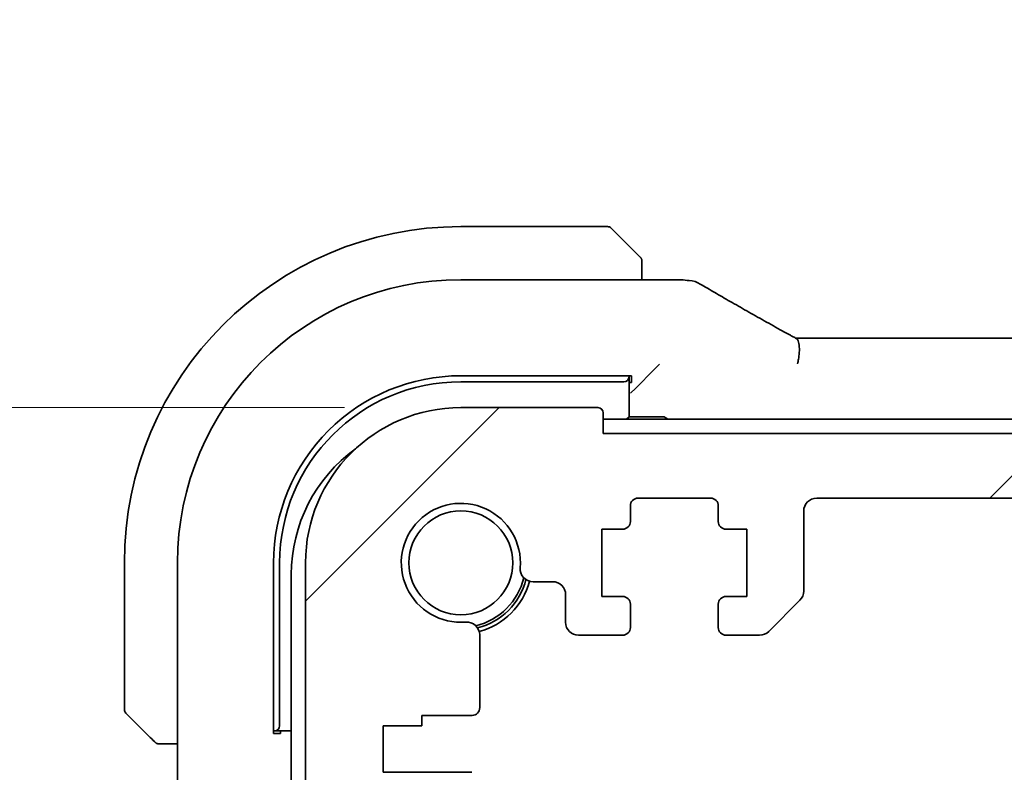
# Model space of a CAD drawing. Units: millimetres. Extents: x 0 to 6687, y 0 to 1405.
# Drawn here: x 1938 to 1976, y 343 to 372 of the extents above; entities that cross this region are included whole.
import ezdxf

# ---------------------------------------------------------------- set-up
doc = ezdxf.new("R2010")
doc.units = ezdxf.units.MM
for name, color, linetype, lineweight in [('Dimension (ISO)', 7, 'Continuous', 18), ('Hatch (ISO)', 1, 'Continuous', 18), ('Visible (ISO)', 7, 'Continuous', 35)]:
    doc.layers.add(name, color=color, linetype=linetype, lineweight=lineweight)
doc.styles.add('Note Text (TK)', font='txt')
doc.dimstyles.new('Default - Method 1b (TK)', dxfattribs={"dimscale": 3, "dimtxt": 2.5, "dimasz": 2.5, "dimexe": 1, "dimexo": 1.5, "dimgap": 1, "dimtad": 1, "dimtoh": 1, "dimrnd": 1e-08, "dimdsep": 46, "dimtxsty": 'Note Text (TK)', "dimcen": 0.09, "dimdle": 5, "dimclrd": 100, "dimclre": 100, "dimclrt": 7, "dimadec": 1, "dimazin": 1, "dimtfac": 1, "dimtmove": 0, "dimatfit": 3, "dimfxl": 1, "dimtolj": 1, "dimlwd": -1, "dimlwe": -1, "dimarcsym": 0})

# ---------------------------------------------------------------- blocks, each defined once
blk = doc.blocks.new('*D34')
at = {"layer": 'Defpoints', "color": 0}
for p in [(1925.472, 356.957), (1954.982, 356.957), (1949.962, 338.957)]:
    blk.add_point(p, dxfattribs=at)
at = {"layer": 'Dimension (ISO)', "color": 100}
for p, q in [((1925.472, 364.457), (1925.472, 371.957)), ((1950.482, 356.957), (1922.472, 356.957)), ((1925.472, 338.957), (1925.472, 356.957)), ((1945.462, 338.957), (1922.472, 338.957)), ((1925.472, 331.457), (1925.472, 323.957))]:
    blk.add_line(p, q, dxfattribs=at)
for points in [[(1924.222, 364.457), (1926.722, 364.457), (1925.472, 356.957)], [(1924.222, 331.457), (1926.722, 331.457), (1925.472, 338.957)]]:
    blk.add_solid(points, dxfattribs=at)
at = {"layer": 'Dimension (ISO)', "color": 7, "insert": (1918.017, 342.491), "char_height": 7.5, "attachment_point": 4, "rotation": 90, "style": 'Note Text (TK)'}
blk.add_mtext('\\A1;18', dxfattribs=at)
blk = doc.blocks.new('*D36')
at = {"layer": 'Defpoints', "color": 0}
for p in [(1885.514, 356.957), (1954.982, 356.957), (1954.982, 306.957)]:
    blk.add_point(p, dxfattribs=at)
at = {"layer": 'Dimension (ISO)', "color": 100}
for p, q in [((1950.482, 356.957), (1882.514, 356.957)), ((1885.514, 314.457), (1885.514, 349.457)), ((1950.482, 306.957), (1882.514, 306.957))]:
    blk.add_line(p, q, dxfattribs=at)
for points in [[(1884.264, 349.457), (1886.764, 349.457), (1885.514, 356.957)], [(1884.264, 314.457), (1886.764, 314.457), (1885.514, 306.957)]]:
    blk.add_solid(points, dxfattribs=at)
at = {"layer": 'Dimension (ISO)', "color": 7, "insert": (1878.764, 326.971), "char_height": 7.5, "attachment_point": 4, "rotation": 90, "style": 'Note Text (TK)'}
blk.add_mtext('\\A1;50', dxfattribs=at)

msp = doc.modelspace()

# ---------------------------------------------------------------- hatches: boundary and pattern name
at = {"layer": 'Hatch (ISO)'}
h = msp.add_hatch(dxfattribs=at)
h.set_pattern_fill('ANSI31', color=256, scale=127, style=0)
h.set_pattern_definition([(45, (1110.5, -40), (-11.22532, 11.22532), [])])
edge = h.paths.add_edge_path()
edge.add_line((2161.4392, 348.1566), (2162.7321, 348.1566))
edge.add_ellipse((2162.7321, 348.4566), major_axis=(0, -0.3), ratio=1, start_angle=0, end_angle=90)
edge.add_line((2163.0321, 348.4566), (2163.0321, 349.3566))
edge.add_ellipse((2162.7321, 349.3566), major_axis=(0.3, 0), ratio=1, start_angle=0, end_angle=90)
edge.add_line((2162.7321, 349.6566), (2161.9321, 349.6566))
edge.add_line((2161.9321, 349.6566), (2161.9321, 352.2566))
edge.add_line((2161.9321, 352.2566), (2162.7321, 352.2566))
edge.add_ellipse((2162.7321, 352.5566), major_axis=(0, -0.3), ratio=1, start_angle=0, end_angle=90)
edge.add_line((2163.0321, 352.5566), (2163.0321, 353.1566))
edge.add_ellipse((2163.3321, 353.1566), major_axis=(-0.3, 0), ratio=1, start_angle=270, end_angle=360, ccw=False)
edge.add_line((2163.3321, 353.4566), (2166.1321, 353.4566))
edge.add_ellipse((2166.1321, 353.1566), major_axis=(0, 0.3), ratio=1, start_angle=270, end_angle=360, ccw=False)
edge.add_line((2166.4321, 353.1566), (2166.4321, 352.5566))
edge.add_ellipse((2166.7321, 352.5566), major_axis=(-0.3, 0), ratio=1, start_angle=0, end_angle=90)
edge.add_line((2166.7321, 352.2566), (2167.5321, 352.2566))
edge.add_line((2167.5321, 352.2566), (2167.5321, 349.6566))
edge.add_line((2167.5321, 349.6566), (2166.7321, 349.6566))
edge.add_ellipse((2166.7321, 349.3566), major_axis=(0, 0.3), ratio=1, start_angle=0, end_angle=90)
edge.add_line((2166.4321, 349.3566), (2166.4321, 348.4566))
edge.add_ellipse((2166.7321, 348.4566), major_axis=(-0.3, 0), ratio=1, start_angle=0, end_angle=90)
edge.add_line((2166.7321, 348.1566), (2168.4322, 348.1566))
edge.add_ellipse((2168.4322, 348.6566), major_axis=(0, -0.5), ratio=1, start_angle=0, end_angle=89.99919)
edge.add_line((2168.9322, 348.6566), (2168.9322, 349.7265))
edge.add_ellipse((2169.4322, 349.7265), major_axis=(-0.5, 0), ratio=1, start_angle=270.00188, end_angle=360, ccw=False)
edge.add_line((2169.4322, 350.2265), (2170.1916, 350.2265))
edge.add_ellipse((2170.1916, 350.7265), major_axis=(0, -0.5), ratio=1, start_angle=0, end_angle=94.71344)
edge.add_ellipse((2172.9821, 350.9566), major_axis=(-2.2922, -0.189), ratio=1, start_angle=80.57312, end_angle=360, ccw=False)
edge.add_ellipse((2172.7521, 348.166), major_axis=(0.0411, 0.4983), ratio=1, start_angle=0, end_angle=94.71344)
edge.add_line((2172.2521, 348.166), (2172.2497, 345.3566))
edge.add_ellipse((2172.5497, 345.3566), major_axis=(-0.3, 0), ratio=1, start_angle=0, end_angle=90)
edge.add_line((2172.5497, 345.0566), (2174.4821, 345.0566))
edge.add_line((2174.4821, 345.0566), (2174.4821, 344.6566))
edge.add_line((2174.4821, 344.6566), (2175.9821, 344.6566))
edge.add_line((2175.9821, 344.6566), (2175.9821, 342.8566))
edge.add_line((2175.9821, 342.8566), (2172.5521, 342.8566))
edge.add_ellipse((2172.5521, 342.5566), major_axis=(0, 0.3), ratio=1, start_angle=0, end_angle=90)
edge.add_line((2172.2521, 342.5566), (2172.2521, 341.2566))
edge.add_ellipse((2171.9521, 341.2566), major_axis=(0.3, 0), ratio=1, start_angle=270, end_angle=360, ccw=False)
edge.add_line((2171.9521, 340.9566), (2171.7821, 340.9566))
edge.add_ellipse((2171.7821, 340.6566), major_axis=(0, 0.3), ratio=1, start_angle=0, end_angle=90)
edge.add_line((2171.4821, 340.6566), (2171.4821, 339.2566))
edge.add_ellipse((2171.7821, 339.2566), major_axis=(-0.3, 0), ratio=1, start_angle=0, end_angle=90)
edge.add_line((2171.7821, 338.9566), (2171.9821, 338.9566))
edge.add_line((2171.9821, 338.9566), (2173.4821, 338.9566))
edge.add_line((2173.4821, 338.9566), (2174.4321, 338.9566))
edge.add_line((2174.4321, 338.9566), (2174.4321, 338.4566))
edge.add_line((2174.4321, 338.4566), (2174.6652, 336.9028))
edge.add_line((2174.6652, 336.9028), (2174.6938, 336.7121))
edge.add_ellipse((2174.9905, 336.7566), major_axis=(-0.2967, -0.0445), ratio=1, start_angle=0, end_angle=81.46923)
edge.add_line((2174.9905, 336.4566), (2175.4738, 336.4566))
edge.add_ellipse((2175.4738, 336.7566), major_axis=(0, -0.3), ratio=1, start_angle=0, end_angle=81.46923)
edge.add_line((2175.7705, 336.7121), (2175.7991, 336.9028))
edge.add_line((2175.7991, 336.9028), (2176.0321, 338.4566))
edge.add_line((2176.0321, 338.4566), (2176.0321, 338.9566))
edge.add_line((2176.0321, 338.9566), (2176.9821, 338.9566))
edge.add_line((2176.9821, 338.9566), (2178.0018, 338.9566))
edge.add_ellipse((2178.0018, 339.2566), major_axis=(0, -0.3), ratio=1, start_angle=0, end_angle=82.50528)
edge.add_ellipse((2180.2821, 338.9566), major_axis=(-1.9829, 0.2609), ratio=1, start_angle=323.5492, end_angle=360, ccw=False)
edge.add_ellipse((2178.4821, 340.6915), major_axis=(0.36, -0.347), ratio=1, start_angle=0, end_angle=43.94552)
edge.add_line((2178.9821, 340.6915), (2178.9821, 350.9566))
edge.add_ellipse((2172.9821, 350.9566), major_axis=(6, 0), ratio=1, start_angle=0, end_angle=90)
edge.add_line((2172.9821, 356.9566), (2167.6821, 356.9566))
edge.add_ellipse((2167.6821, 356.7566), major_axis=(0, 0.2), ratio=1, start_angle=0, end_angle=90)
edge.add_line((2167.4821, 356.7566), (2167.4821, 355.9566))
edge.add_line((2167.4821, 355.9566), (1960.4821, 355.9566))
edge.add_line((1960.4821, 355.9566), (1960.4821, 356.7566))
edge.add_ellipse((1960.2821, 356.7566), major_axis=(0.2, 0), ratio=1, start_angle=0, end_angle=90)
edge.add_line((1960.2821, 356.9566), (1954.9821, 356.9566))
edge.add_ellipse((1954.9821, 350.9566), major_axis=(0, 6), ratio=1, start_angle=0, end_angle=90)
edge.add_line((1948.9821, 350.9566), (1948.9821, 340.6915))
edge.add_ellipse((1949.4821, 340.6915), major_axis=(-0.5, 0), ratio=1, start_angle=0, end_angle=43.94552)
edge.add_ellipse((1947.6821, 338.9566), major_axis=(1.44, 1.3879), ratio=1, start_angle=323.5492, end_angle=360, ccw=False)
edge.add_ellipse((1949.9625, 339.2566), major_axis=(-0.2974, -0.0391), ratio=1, start_angle=0, end_angle=82.50528)
edge.add_line((1949.9625, 338.9566), (1950.9821, 338.9566))
edge.add_line((1950.9821, 338.9566), (1951.9321, 338.9566))
edge.add_line((1951.9321, 338.9566), (1951.9321, 338.4566))
edge.add_line((1951.9321, 338.4566), (1952.1652, 336.9028))
edge.add_line((1952.1652, 336.9028), (1952.1938, 336.7121))
edge.add_ellipse((1952.4905, 336.7566), major_axis=(-0.2967, -0.0445), ratio=1, start_angle=0, end_angle=81.46923)
edge.add_line((1952.4905, 336.4566), (1952.9738, 336.4566))
edge.add_ellipse((1952.9738, 336.7566), major_axis=(0, -0.3), ratio=1, start_angle=0, end_angle=81.46923)
edge.add_line((1953.2705, 336.7121), (1953.2991, 336.9028))
edge.add_line((1953.2991, 336.9028), (1953.5321, 338.4566))
edge.add_line((1953.5321, 338.4566), (1953.5321, 338.9566))
edge.add_line((1953.5321, 338.9566), (1954.4821, 338.9566))
edge.add_line((1954.4821, 338.9566), (1955.9821, 338.9566))
edge.add_line((1955.9821, 338.9566), (1956.1821, 338.9566))
edge.add_ellipse((1956.1821, 339.2566), major_axis=(0, -0.3), ratio=1, start_angle=0, end_angle=90)
edge.add_line((1956.4821, 339.2566), (1956.4821, 340.6566))
edge.add_ellipse((1956.1821, 340.6566), major_axis=(0.3, 0), ratio=1, start_angle=0, end_angle=90)
edge.add_line((1956.1821, 340.9566), (1956.0122, 340.9566))
edge.add_ellipse((1956.0122, 341.2566), major_axis=(0, -0.3), ratio=1, start_angle=270, end_angle=360, ccw=False)
edge.add_line((1955.7122, 341.2566), (1955.7122, 342.5566))
edge.add_ellipse((1955.4122, 342.5566), major_axis=(0.3, 0), ratio=1, start_angle=0, end_angle=90)
edge.add_line((1955.4122, 342.8566), (1951.9821, 342.8566))
edge.add_line((1951.9821, 342.8566), (1951.9821, 344.6566))
edge.add_line((1951.9821, 344.6566), (1953.4821, 344.6566))
edge.add_line((1953.4821, 344.6566), (1953.4821, 345.0566))
edge.add_line((1953.4821, 345.0566), (1955.4146, 345.0566))
edge.add_ellipse((1955.4146, 345.3566), major_axis=(0, -0.3), ratio=1, start_angle=0, end_angle=90)
edge.add_line((1955.7146, 345.3566), (1955.7122, 348.166))
edge.add_ellipse((1955.2122, 348.166), major_axis=(0.5, 0), ratio=1, start_angle=0, end_angle=94.71344)
edge.add_ellipse((1954.9821, 350.9566), major_axis=(0.189, -2.2922), ratio=1, start_angle=80.57312, end_angle=360, ccw=False)
edge.add_ellipse((1957.7727, 350.7265), major_axis=(-0.4983, 0.0411), ratio=1, start_angle=0, end_angle=94.71344)
edge.add_line((1957.7727, 350.2265), (1958.5321, 350.2265))
edge.add_ellipse((1958.5321, 349.7265), major_axis=(0, 0.5), ratio=1, start_angle=270.00188, end_angle=360, ccw=False)
edge.add_line((1959.0321, 349.7265), (1959.0321, 348.6566))
edge.add_ellipse((1959.5321, 348.6566), major_axis=(-0.5, 0), ratio=1, start_angle=0, end_angle=89.99919)
edge.add_line((1959.5321, 348.1566), (1961.2321, 348.1566))
edge.add_ellipse((1961.2321, 348.4566), major_axis=(0, -0.3), ratio=1, start_angle=0, end_angle=90)
edge.add_line((1961.5321, 348.4566), (1961.5321, 349.3566))
edge.add_ellipse((1961.2321, 349.3566), major_axis=(0.3, 0), ratio=1, start_angle=0, end_angle=90)
edge.add_line((1961.2321, 349.6566), (1960.4321, 349.6566))
edge.add_line((1960.4321, 349.6566), (1960.4321, 352.2566))
edge.add_line((1960.4321, 352.2566), (1961.2321, 352.2566))
edge.add_ellipse((1961.2321, 352.5566), major_axis=(0, -0.3), ratio=1, start_angle=0, end_angle=90)
edge.add_line((1961.5321, 352.5566), (1961.5321, 353.1566))
edge.add_ellipse((1961.8321, 353.1566), major_axis=(-0.3, 0), ratio=1, start_angle=270, end_angle=360, ccw=False)
edge.add_line((1961.8321, 353.4566), (1964.6321, 353.4566))
edge.add_ellipse((1964.6321, 353.1566), major_axis=(0, 0.3), ratio=1, start_angle=270, end_angle=360, ccw=False)
edge.add_line((1964.9321, 353.1566), (1964.9321, 352.5566))
edge.add_ellipse((1965.2321, 352.5566), major_axis=(-0.3, 0), ratio=1, start_angle=0, end_angle=90)
edge.add_line((1965.2321, 352.2566), (1966.0321, 352.2566))
edge.add_line((1966.0321, 352.2566), (1966.0321, 349.6566))
edge.add_line((1966.0321, 349.6566), (1965.2321, 349.6566))
edge.add_ellipse((1965.2321, 349.3566), major_axis=(0, 0.3), ratio=1, start_angle=0, end_angle=90)
edge.add_line((1964.9321, 349.3566), (1964.9321, 348.4566))
edge.add_ellipse((1965.2321, 348.4566), major_axis=(-0.3, 0), ratio=1, start_angle=0, end_angle=90)
edge.add_line((1965.2321, 348.1566), (1966.525, 348.1566))
edge.add_ellipse((1966.525, 348.6566), major_axis=(0, -0.5), ratio=1, start_angle=0, end_angle=45)
edge.add_line((1966.8786, 348.303), (1968.0857, 349.5101))
edge.add_ellipse((1967.7321, 349.8637), major_axis=(0.3536, -0.3536), ratio=1, start_angle=0, end_angle=45)
edge.add_line((1968.2321, 349.8637), (1968.2321, 352.9566))
edge.add_ellipse((1968.7321, 352.9566), major_axis=(-0.5, 0), ratio=1, start_angle=270, end_angle=360, ccw=False)
edge.add_line((1968.7321, 353.4566), (2159.2321, 353.4566))
edge.add_ellipse((2159.2321, 352.9566), major_axis=(0, 0.5), ratio=1, start_angle=270, end_angle=360, ccw=False)
edge.add_line((2159.7321, 352.9566), (2159.7321, 349.8637))
edge.add_ellipse((2160.2321, 349.8637), major_axis=(-0.5, 0), ratio=1, start_angle=0, end_angle=45)
edge.add_line((2159.8786, 349.5101), (2161.0857, 348.303))
edge.add_ellipse((2161.4392, 348.6566), major_axis=(-0.3536, -0.3536), ratio=1, start_angle=0, end_angle=45)

# ---------------------------------------------------------------- linework, layer by layer
at = {"layer": 'Visible (ISO)'}
for p, q in [((1960.6493, 363.9566), (1954.9821, 363.9566)), ((1960.7907, 363.898), (1961.7314, 362.9574)), ((1961.9821, 361.9028), (1961.9821, 362.4527)), ((1954.9814, 361.9028), (1963.4035, 361.9028)), ((1968.3161, 359.6408), (2159.6481, 359.6408)), ((1962.4587, 358.4332), (1961.7389, 357.7133)), ((1962.6586, 358.633), (1962.4587, 358.4332)), ((1954.9804, 358.1893), (1961.5821, 358.1885)), ((1961.4821, 358.1464), (1961.4821, 358.1885)), ((1961.4821, 356.6066), (1961.4821, 358.1464)), ((1961.5821, 358.1885), (1961.5821, 357.9231)), ((1954.9821, 357.9566), (1961.2821, 357.9566)), ((1961.5821, 357.9231), (1961.4821, 357.9231)), ((1961.539, 357.5134), (1961.7389, 357.7133)), ((1960.2821, 356.9566), (1954.9821, 356.9566)), ((1960.4821, 355.9566), (1960.4821, 356.7566)), ((2167.4821, 356.5066), (1960.4821, 356.5066)), ((1961.4821, 356.6066), (1961.3821, 356.5066)), ((1962.7821, 356.6066), (1961.4821, 356.6066)), ((2167.4821, 355.9566), (1960.4821, 355.9566)), ((1961.8321, 353.4566), (1964.6321, 353.4566)), ((1968.7321, 353.4566), (2159.2321, 353.4566)), ((1961.5321, 352.5566), (1961.5321, 353.1566)), ((1964.9321, 353.1566), (1964.9321, 352.5566)), ((1968.2321, 349.8637), (1968.2321, 352.9566)), ((1960.4321, 349.6566), (1960.4321, 352.2566)), ((1960.4321, 352.2566), (1961.2321, 352.2566)), ((1965.2321, 352.2566), (1966.0321, 352.2566)), ((1966.0321, 352.2566), (1966.0321, 349.6566)), ((1941.9821, 350.9566), (1941.9821, 345.2894)), ((1944.0359, 342.3931), (1944.0359, 350.9573)), ((1947.7485, 344.3566), (1947.7485, 350.9583)), ((1947.9821, 344.6566), (1947.9821, 350.9566)), ((1948.9821, 350.9566), (1948.9821, 340.6915)), ((1948.4321, 350.5066), (1948.4321, 313.4066)), ((1957.7727, 350.2265), (1958.5321, 350.2265)), ((1959.0321, 349.7265), (1959.0321, 348.6566)), ((1961.2321, 349.6566), (1960.4321, 349.6566)), ((1966.0321, 349.6566), (1965.2321, 349.6566)), ((1961.5321, 348.4566), (1961.5321, 349.3566)), ((1964.9321, 349.3566), (1964.9321, 348.4566)), ((1966.8786, 348.303), (1968.0857, 349.5101)), ((1955.7146, 345.3566), (1955.7122, 348.166)), ((1959.5321, 348.1566), (1961.2321, 348.1566)), ((1965.2321, 348.1566), (1966.525, 348.1566)), ((1942.9814, 344.2074), (1942.0407, 345.148)), ((1953.4821, 344.6566), (1953.4821, 345.0566)), ((1953.4821, 345.0566), (1955.4146, 345.0566)), ((1947.7485, 344.4566), (1947.7923, 344.4566)), ((1948.0173, 344.3566), (1947.7485, 344.3566)), ((1947.7923, 344.4566), (1948.4321, 344.4566)), ((1948.0173, 344.4566), (1948.0173, 344.3566)), ((1951.9821, 342.8566), (1951.9821, 344.6566)), ((1951.9821, 344.6566), (1953.4821, 344.6566)), ((1943.486, 343.9566), (1944.0359, 343.9566)), ((1955.4122, 342.8566), (1951.9821, 342.8566))]:
    msp.add_line(p, q, dxfattribs=at)
msp.add_circle((1954.9821, 350.9566), 2.0092, dxfattribs=at)
for centre, radius, start, end in [((1954.9821, 350.9566), 13, 90, 180), ((1960.6493, 363.7566), 0.2, 45, 90), ((1954.9814, 350.9573), 10.9455, 90.00001, 179.99999), ((1963.4035, 360.9028), 1, 84.95331, 90), ((1963.7269, 360.8752), 1, 59.35663, 85.27448), ((1954.9821, 350.9566), 7, 90, 180), ((1954.9821, 350.9566), 6, 90, 180), ((1960.2821, 356.7566), 0.2, 0, 90), ((1962.7821, 356.4066), 0.2, 30, 90), ((1954.4321, 350.5066), 6, 125.8944, 180), ((1961.8321, 353.1566), 0.3, 90, 180), ((1964.6321, 353.1566), 0.3, 0, 90), ((1968.7321, 352.9566), 0.5, 90, 180), ((1954.9821, 350.9566), 2.3, 355.28656, 274.71344), ((1961.2321, 352.5566), 0.3, 270, 0), ((1965.2321, 352.5566), 0.3, 180, 270), ((1957.7727, 350.7265), 0.5, 175.28656, 270), ((1954.9821, 350.9566), 2.5, 283.38402, 346.61598), ((1954.9821, 350.9566), 2.6, 284.45638, 345.54362), ((1954.9821, 350.9566), 2.75, 284.99948, 345.00052), ((1958.5321, 349.7265), 0.5, 0.00188, 90), ((1961.2321, 349.3566), 0.3, 0, 90), ((1965.2321, 349.3566), 0.3, 90, 180), ((1967.7321, 349.8637), 0.5, 315, 360), ((1955.2122, 348.166), 0.5, 0, 94.71344), ((1959.5321, 348.6566), 0.5, 180.00081, 270), ((1961.2321, 348.4566), 0.3, 270, 0), ((1965.2321, 348.4566), 0.3, 180, 270), ((1966.525, 348.6566), 0.5, 270, 315), ((1942.1821, 345.2894), 0.2, 180, 225), ((1955.4146, 345.3566), 0.3, 270, 0)]:
    msp.add_arc(centre, radius, start, end, dxfattribs=at)
for centre, major_axis, ratio, start_param, end_param in [((1981.0652, 362.3502), (-20.3307, 0.064), 0.0495429, 0.5270023, 0.5573045), ((1968.3161, 359.7371), (1.8924, 0), 0.0508963, 4.5045185, 4.7124228), ((1954.9795, 350.9583), (-2.6658, -6.7216), 0.9999989, 3.5190424, 5.0899614), ((1961.2821, 358.1464), (0.2, 0), 0.9489646, 4.712389, 6.2831853), ((1947.7923, 344.6566), (0, -0.2), 0.9489646, 0, 1.5707963)]:
    msp.add_ellipse(centre, major_axis=major_axis, ratio=ratio, start_param=start_param, end_param=end_param, dxfattribs=at)
for points, knots in [([(1961.9236, 362.7651), (1961.9236, 362.7651), (1961.8837, 362.8051), (1961.815, 362.8737), (1961.7851, 362.9036), (1961.7553, 362.9334), (1961.7314, 362.9574)], [0, 0, 0, 0, 0.6962573, 0.6962573, 0.6962573, 1, 1, 1, 1]), ([(1961.9236, 362.7651), (1961.9263, 362.7624), (1961.929, 362.7596), (1961.9341, 362.7538), (1961.9367, 362.7508), (1961.9398, 362.7468), (1961.9406, 362.7458), (1961.9451, 362.7399), (1961.9484, 362.735), (1961.9553, 362.7241), (1961.9586, 362.7181), (1961.9639, 362.7075), (1961.966, 362.7027), (1961.9724, 362.6865), (1961.976, 362.6746), (1961.9786, 362.6613), (1961.9789, 362.6598), (1961.9793, 362.6572), (1961.9795, 362.6562), (1961.9798, 362.6541), (1961.98, 362.653), (1961.9806, 362.6484), (1961.9811, 362.6449), (1961.9816, 362.6385), (1961.9818, 362.6357), (1961.982, 362.6314), (1961.9821, 362.6299), (1961.9821, 362.6268), (1961.9821, 362.6253), (1961.9821, 362.6237)], [0, 0, 0, 0, 0.001249508, 0.001249508, 0.002578925, 0.002578925, 0.003021634, 0.003021634, 0.005168966, 0.005168966, 0.007160771, 0.007160771, 0.008736927, 0.008736927, 0.01240767, 0.01240767, 0.012883896, 0.012883896, 0.013256371, 0.013256371, 0.013694281, 0.013694281, 0.015009385, 0.015009385, 0.01596232, 0.01596232, 0.016447862, 0.016447862, 0.016936428, 0.016936428, 0.016936428, 0.016936428]), ([(1961.9821, 362.4527), (1961.9821, 362.522), (1961.9821, 362.6124), (1961.9821, 362.622), (1961.9821, 362.6236), (1961.9821, 362.6237), (1961.9821, 362.6237)], [0, 0, 0, 0, 0.8537867, 0.8537867, 0.8537867, 1, 1, 1, 1]), ([(1964.2365, 361.7355), (1964.4156, 361.6295), (1964.6016, 361.5201), (1964.9874, 361.2952), (1965.187, 361.1795), (1965.5994, 360.9423), (1965.8122, 360.8207), (1966.2502, 360.5718), (1966.4755, 360.4446), (1966.9381, 360.1847), (1967.1753, 360.052), (1967.4183, 359.9169)], [0.68169349, 0.68169349, 0.68169349, 0.68169349, 0.73001375, 0.73001375, 0.77833402, 0.77833402, 0.82665429, 0.82665429, 0.87497456, 0.87497456, 0.92329482, 0.92329482, 0.92329482, 0.92329482]), ([(1967.4183, 359.9169), (1967.4487, 359.9), (1967.4801, 359.8826), (1967.5451, 359.8469), (1967.5786, 359.8286), (1967.6475, 359.7913), (1967.6829, 359.7722), (1967.7553, 359.7333), (1967.7924, 359.7135), (1967.8679, 359.6733), (1967.9065, 359.6529), (1967.9457, 359.6322)], [0.92329482, 0.92329482, 0.92329482, 0.92329482, 0.9898011, 0.9898011, 1.05630738, 1.05630738, 1.12281366, 1.12281366, 1.18931993, 1.18931993, 1.25582621, 1.25582621, 1.25582621, 1.25582621]), ([(1967.9945, 358.6463), (1967.9948, 358.6478), (1967.9952, 358.6493), (1968.0089, 358.7124), (1968.0204, 358.7738), (1968.0393, 358.8932), (1968.0467, 358.951), (1968.0627, 359.1146), (1968.066, 359.2145), (1968.0566, 359.3978), (1968.0427, 359.4765), (1968.0008, 359.5834), (1967.9757, 359.6164), (1967.9457, 359.6322)], [-0.14941083, -0.14941083, -0.14941083, -0.14941083, -0.14894558, -0.14894558, -0.13002463, -0.13002463, -0.11166098, -0.11166098, -0.0764725, -0.0764725, -0.03819518, -0.03819518, -0.00567749, -0.00567749, -0.00567749, -0.00567749]), ([(1942.9814, 344.2074), (1943.0487, 344.14), (1943.1597, 344.029), (1943.1714, 344.0174), (1943.1734, 344.0154), (1943.1736, 344.0151), (1943.1736, 344.0151)], [0, 0, 0, 0, 0.8530445, 0.8530445, 0.8530445, 1, 1, 1, 1]), ([(1943.315, 343.9566), (1943.3133, 343.9566), (1943.3116, 343.9566), (1943.3083, 343.9567), (1943.3067, 343.9567), (1943.3021, 343.957), (1943.2991, 343.9572), (1943.2927, 343.9578), (1943.2893, 343.9582), (1943.2849, 343.9588), (1943.2838, 343.959), (1943.2818, 343.9593), (1943.2809, 343.9595), (1943.2788, 343.9599), (1943.2776, 343.9601), (1943.2749, 343.9606), (1943.2733, 343.9609), (1943.2675, 343.9622), (1943.2633, 343.9633), (1943.2508, 343.9669), (1943.2427, 343.9699), (1943.2296, 343.9756), (1943.2246, 343.978), (1943.2159, 343.9827), (1943.2122, 343.9849), (1943.2034, 343.9904), (1943.1987, 343.9938), (1943.1868, 344.0028), (1943.1799, 344.0088), (1943.1736, 344.0151)], [0, 0, 0, 0, 0.000520587, 0.000520587, 0.001037256, 0.001037256, 0.002045376, 0.002045376, 0.003307871, 0.003307871, 0.003728285, 0.003728285, 0.00406526, 0.00406526, 0.004432656, 0.004432656, 0.004921516, 0.004921516, 0.006224786, 0.006224786, 0.008840843, 0.008840843, 0.010511791, 0.010511791, 0.011813928, 0.011813928, 0.01381422, 0.01381422, 0.016855773, 0.016855773, 0.016855773, 0.016855773]), ([(1943.315, 343.9566), (1943.315, 343.9566), (1943.3738, 343.9566), (1943.4484, 343.9566), (1943.4613, 343.9566), (1943.474, 343.9566), (1943.486, 343.9566)], [0, 0, 0, 0, 0.8525306, 0.8525306, 0.8525306, 1, 1, 1, 1])]:
    msp.add_open_spline(points, degree=3, knots=knots, dxfattribs=at)

# ---------------------------------------------------------------- dimensions: what is measured, and where the dimension line sits
at = {"layer": 'Dimension (ISO)', "color": 100}
for base, p1, override, picture, middle in [((1925.4723, 356.9566), (1949.9625, 338.9566), {"dimtoh": 0, "dimtmove": 2, "dimatfit": 1}, '*D34', (1918.0169, 347.1145)), ((1885.5139, 356.9566), (1954.9821, 306.9566), {"dimtoh": 0, "dimdec": 2, "dimtp": 0, "dimtm": 0, "dimtdec": 2, "dimtofl": 0, "dimatfit": 1}, '*D36', (1885.5139, 331.9566))]:
    dim = msp.add_linear_dim(base=base, p1=p1, p2=(1954.9821, 356.9566), angle=90, dimstyle='Default - Method 1b (TK)', override=override, dxfattribs=at)
    dim.commit()
    dim.dimension.update_dxf_attribs({"geometry": picture, "text_midpoint": middle, "dimtype": 160})

doc.saveas('drawing.dxf')
